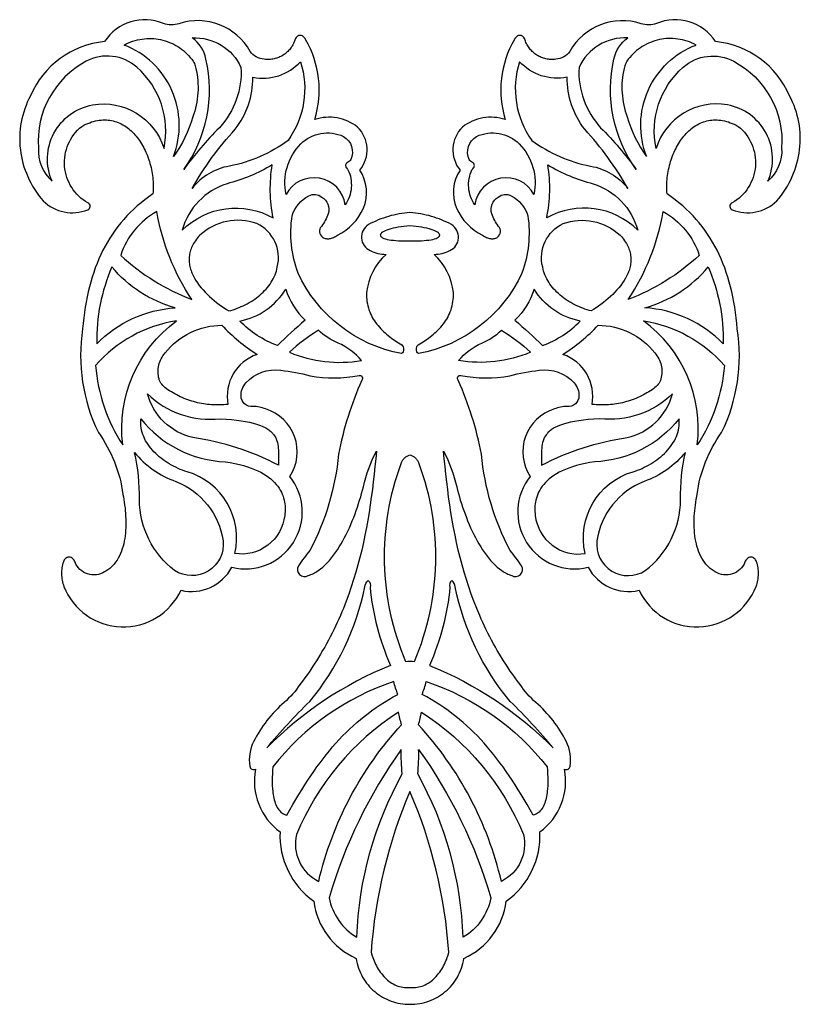
# Model space of a CAD drawing. Extents: x -69 to 66, y -86 to 85.
import ezdxf

# ---------------------------------------------------------------- set-up
doc = ezdxf.new("R2010")
doc.units = 0
doc.layers.add('LAYER_1', color=1, linetype='CONTINUOUS')

msp = doc.modelspace()

# ---------------------------------------------------------------- linework, layer by layer
at = {"layer": 'LAYER_1'}
for points in [[(-1.06, -85.56), (-0.63, -85.56), (-0.21, -85.53), (0.21, -85.49), (0.62, -85.43), (1.03, -85.35), (1.43, -85.25), (1.83, -85.13), (2.22, -85), (2.6, -84.85), (2.98, -84.69), (3.35, -84.51), (3.7, -84.31), (4.06, -84.1), (4.4, -83.87), (4.73, -83.63), (5.05, -83.37), (5.35, -83.1), (5.65, -82.82), (5.93, -82.52), (6.21, -82.21), (6.46, -81.89), (6.71, -81.56), (6.94, -81.21), (7.15, -80.85), (7.35, -80.48), (7.53, -80.1), (7.7, -79.71), (7.85, -79.31), (7.98, -78.9), (8.1, -78.48), (8.19, -78.06), (8.27, -77.62, 0.26336), (15.59, -67.72, 0.256331), (21.42, -55.73, 0.291779), (25.67, -44.91, 0.485114), (26.67, -44.4, 0.147934), (26, -40.14, 0.097404), (20.71, -33.34, -0.075438), (17.99, -30.24), (17.55, -29.66), (17.12, -29.08), (16.71, -28.5), (16.3, -27.92), (15.9, -27.34), (15.51, -26.75), (15.13, -26.16), (14.76, -25.57), (14.4, -24.98), (14.05, -24.38), (13.71, -23.79), (13.37, -23.19), (13.05, -22.59), (12.73, -21.98), (12.42, -21.38), (12.12, -20.77), (11.83, -20.16), (11.54, -19.55), (11.27, -18.94), (11, -18.33), (10.48, -17.09), (9.99, -15.85), (9.53, -14.61), (9.1, -13.35), (8.69, -12.09), (8.31, -10.83), (7.95, -9.55), (7.61, -8.28), (7.3, -6.99), (7.01, -5.7), (6.74, -4.41), (6.48, -3.11), (6.25, -1.81), (6.03, -0.5), (5.82, 0.81), (5.63, 2.13), (5.46, 3.45), (5.3, 4.78), (5.15, 6.1), (5.01, 7.44), (4.88, 8.77), (4.75, 10.11, -0.067309), (7.02, 3.95), (7.16, 3.38), (7.31, 2.81), (7.48, 2.22), (7.65, 1.63), (7.84, 1.04), (8.04, 0.44), (8.24, -0.16), (8.46, -0.76), (8.69, -1.36), (8.92, -1.96), (9.17, -2.55), (9.43, -3.13), (9.7, -3.71), (9.97, -4.28), (10.26, -4.85), (10.56, -5.39), (10.86, -5.93), (11.18, -6.45), (11.5, -6.96), (11.84, -7.45), (12.18, -7.91), (12.53, -8.36), (12.89, -8.79), (13.26, -9.19), (13.64, -9.57), (14.03, -9.93), (14.43, -10.25), (14.83, -10.55), (15.04, -10.68), (15.25, -10.81), (15.46, -10.93), (15.67, -11.04), (15.88, -11.15), (16.1, -11.24), (16.32, -11.33), (16.54, -11.41, 0.787227), (18.24, -9.72, 0.019393), (16.26, -7.06, -0.098723), (11.31, 9.56, 0.055994), (7.3, 22.36, -0.810387), (7.76, 23.19, 0.094137), (16.21, 23.14, -0.042022), (21.3, 24.1, -0.24713), (27.35, 21.91, -0.195256), (28.17, 19.63, -0.452781), (26.12, 17.84, 0.100177), (23.93, 17.41, 0.500526), (19.74, 5.74, 0.71534), (29.75, -9.98, 0.33648), (38.57, -13.96, 0.65819), (58.84, -13.28), (58.93, -13.02), (59.01, -12.76), (59.07, -12.49), (59.13, -12.23), (59.17, -11.96), (59.21, -11.69), (59.23, -11.42), (59.24, -11.15), (59.24, -10.88), (59.22, -10.61), (59.2, -10.34), (59.16, -10.07), (59.12, -9.8), (59.06, -9.54), (58.99, -9.27), (58.9, -9.01), (58.84, -8.86), (58.75, -8.71), (58.65, -8.57), (58.52, -8.44), (58.38, -8.34), (58.31, -8.3), (58.24, -8.26), (58.16, -8.23), (58.08, -8.22), (58, -8.21), (57.93, -8.21), (57.75, -8.25), (57.58, -8.31), (57.42, -8.39), (57.28, -8.5), (57.15, -8.62), (57.05, -8.77), (56.96, -8.93), (56.9, -9.1, -0.468696), (51.77, -10.77), (51.58, -10.66), (51.4, -10.55), (51.22, -10.43), (51.05, -10.3), (50.88, -10.17), (50.72, -10.03), (50.57, -9.89), (50.42, -9.74), (50.14, -9.43), (49.88, -9.1), (49.64, -8.75), (49.42, -8.39), (49.22, -8.01), (49.04, -7.62), (48.87, -7.21), (48.73, -6.78), (48.6, -6.35), (48.49, -5.91), (48.39, -5.46), (48.31, -4.99), (48.24, -4.53), (48.19, -4.05), (48.15, -3.57), (48.13, -3.09), (48.11, -2.6), (48.11, -2.11), (48.12, -1.63), (48.14, -1.14), (48.17, -0.65), (48.21, -0.17), (48.26, 0.32), (48.32, 0.79), (48.38, 1.26), (48.45, 1.73), (48.61, 2.63, -0.123014), (52.86, 13.34, 0.152807), (55.58, 31.24), (55.49, 32.2), (55.39, 33.15), (55.27, 34.08), (55.13, 35), (54.97, 35.9), (54.8, 36.79), (54.61, 37.66), (54.4, 38.52), (54.18, 39.36), (53.93, 40.19), (53.67, 41), (53.39, 41.8), (53.09, 42.58), (52.77, 43.35), (52.43, 44.1), (52.07, 44.84), (51.7, 45.56), (51.3, 46.27), (50.88, 46.96), (50.44, 47.63), (49.97, 48.3), (49.49, 48.94), (48.99, 49.58), (48.46, 50.19), (47.91, 50.8), (47.34, 51.38), (46.74, 51.96), (46.13, 52.52), (45.48, 53.06), (44.82, 53.59), (44.13, 54.1), (43.42, 54.6), (43.39, 54.95), (43.38, 55.3), (43.37, 55.66), (43.37, 56.01), (43.38, 56.37), (43.4, 56.72), (43.43, 57.07), (43.46, 57.43), (43.51, 57.78), (43.56, 58.13), (43.62, 58.48), (43.68, 58.82), (43.76, 59.17), (43.84, 59.51), (43.93, 59.85), (44.03, 60.18), (44.13, 60.51), (44.25, 60.84), (44.37, 61.16), (44.49, 61.48), (44.63, 61.79), (44.77, 62.1), (44.92, 62.4), (45.07, 62.7), (45.23, 62.99), (45.4, 63.28), (45.57, 63.55), (45.75, 63.83), (45.94, 64.09), (46.13, 64.34), (46.33, 64.59), (46.54, 64.83), (46.75, 65.06), (46.97, 65.28), (47.19, 65.5), (47.42, 65.7), (47.65, 65.89), (47.89, 66.08), (48.14, 66.25), (48.39, 66.41), (48.64, 66.56), (48.9, 66.7), (49.17, 66.83), (49.44, 66.95), (49.71, 67.05), (50, 67.14), (50.28, 67.22), (50.57, 67.29), (50.86, 67.34), (51.16, 67.37), (51.46, 67.4), (51.77, 67.41), (52.08, 67.4), (52.4, 67.38), (52.71, 67.34), (53.04, 67.29), (53.36, 67.23), (53.69, 67.14), (54.03, 67.04), (54.36, 66.92), (54.7, 66.79), (55.05, 66.64), (55.39, 66.47), (55.74, 66.28, -0.527146), (54.68, 53.03, 0.691691), (54.69, 51.87, 0.29805), (62.43, 53.4), (62.84, 53.89), (63.22, 54.4), (63.59, 54.91), (63.93, 55.43), (64.25, 55.96), (64.55, 56.5), (64.83, 57.05), (65.09, 57.6), (65.32, 58.17), (65.54, 58.73), (65.73, 59.31), (65.9, 59.89), (66.05, 60.47), (66.18, 61.06), (66.28, 61.65), (66.36, 62.24), (66.42, 62.84), (66.46, 63.43), (66.48, 64.03), (66.47, 64.63), (66.44, 65.23), (66.39, 65.82), (66.32, 66.42), (66.22, 67.01), (66.1, 67.6), (65.96, 68.18), (65.79, 68.76), (65.6, 69.34), (65.39, 69.91), (65.15, 70.47), (64.89, 71.03), (64.61, 71.58, 0.271971), (51.81, 80.95, 0.364918), (41.59, 84.06, -0.169263), (38.92, 84.04, 0.359422), (26.6, 79.25, -0.222797), (24.18, 77.89), (23.96, 77.87), (23.74, 77.85), (23.52, 77.85), (23.3, 77.85), (23.09, 77.86), (22.88, 77.89), (22.66, 77.92), (22.46, 77.96), (22.25, 78.01), (22.05, 78.07), (21.85, 78.14), (21.65, 78.21), (21.46, 78.3), (21.27, 78.39), (21.09, 78.49), (20.91, 78.59), (20.73, 78.71), (20.56, 78.83), (20.4, 78.96), (20.24, 79.1), (20.09, 79.24), (19.94, 79.39), (19.8, 79.54), (19.67, 79.71), (19.54, 79.87), (19.42, 80.05), (19.31, 80.23), (19.2, 80.41), (19.1, 80.6), (19.01, 80.8), (18.93, 81), (18.86, 81.21), (18.8, 81.35), (18.73, 81.49), (18.65, 81.63), (18.55, 81.75), (18.43, 81.86), (18.31, 81.95), (18.25, 81.98), (18.18, 82), (18.11, 82.02), (18.04, 82.02), (17.88, 82), (17.72, 81.97), (17.57, 81.91), (17.43, 81.82), (17.3, 81.72), (17.19, 81.6), (17.09, 81.46), (17.01, 81.31, 0.210161), (15.43, 67.45, 0.252732), (8.04, 66.17, 0.388777), (7.6, 58.72, 0.249743), (7.01, 52.14, 0.187454), (11.49, 47.49), (11.85, 47.26), (12.03, 47.16), (12.2, 47.08), (12.36, 47), (12.53, 46.94), (12.69, 46.89), (12.85, 46.86), (13.01, 46.84), (13.17, 46.83), (13.32, 46.84), (13.47, 46.86), (13.63, 46.9), (13.78, 46.96), (13.94, 47.03), (14.09, 47.12, 0.425123), (14.28, 48.99, -0.075226), (13.08, 51.15, -0.346337), (14.21, 54.06, -0.289002), (16.47, 54.28, -0.196381), (19.33, 50.83, -0.124584), (18.32, 40.9, -0.243177), (0.39, 26.98, -0.430587), (0.34, 28.47), (0.95, 28.85), (1.55, 29.24), (2.14, 29.66), (2.42, 29.88), (2.7, 30.1), (2.98, 30.32), (3.25, 30.56), (3.51, 30.8), (3.76, 31.04), (4.01, 31.29), (4.25, 31.55), (4.48, 31.82), (4.7, 32.09), (4.91, 32.37), (5.1, 32.65), (5.29, 32.95), (5.47, 33.25), (5.63, 33.56), (5.78, 33.88), (5.92, 34.2), (6.04, 34.54), (6.15, 34.88), (6.24, 35.23), (6.32, 35.6), (6.38, 35.97), (6.43, 36.35), (6.46, 36.74), (6.47, 37.14), (6.46, 37.55, 0.178517), (3.1, 44.14, 0.107736), (5.84, 44.79, 0.598358), (6.13, 49.29), (5.71, 49.51), (5.29, 49.72), (4.86, 49.91), (4.42, 50.1), (3.99, 50.27), (3.54, 50.43), (3.1, 50.58), (2.65, 50.71), (2.19, 50.84), (1.74, 50.95), (1.28, 51.05), (0.82, 51.14), (0.35, 51.21), (-0.12, 51.27), (-0.59, 51.33), (-1.06, 51.36), (-1.53, 51.33), (-2, 51.27), (-2.47, 51.21), (-2.93, 51.14), (-3.39, 51.05), (-3.85, 50.95), (-4.31, 50.84), (-4.76, 50.71), (-5.21, 50.58), (-5.66, 50.43), (-6.1, 50.27), (-6.54, 50.1), (-6.97, 49.91), (-7.4, 49.72), (-7.83, 49.51), (-8.25, 49.29, 0.598358), (-7.95, 44.79, 0.107736), (-5.21, 44.14, 0.178517), (-8.58, 37.55), (-8.58, 37.14), (-8.57, 36.74), (-8.54, 36.35), (-8.5, 35.97), (-8.44, 35.6), (-8.36, 35.23), (-8.26, 34.88), (-8.16, 34.54), (-8.03, 34.2), (-7.9, 33.88), (-7.74, 33.56), (-7.58, 33.25), (-7.41, 32.95), (-7.22, 32.65), (-7.02, 32.37), (-6.81, 32.09), (-6.59, 31.82), (-6.36, 31.55), (-6.13, 31.29), (-5.88, 31.04), (-5.63, 30.8), (-5.36, 30.56), (-5.1, 30.32), (-4.82, 30.1), (-4.25, 29.66), (-3.67, 29.24), (-3.07, 28.85), (-2.46, 28.47, -0.430587), (-2.51, 26.98, -0.243177), (-20.43, 40.9, -0.124584), (-21.45, 50.83, -0.196381), (-18.58, 54.28, -0.289002), (-16.33, 54.06, -0.346337), (-15.2, 51.15, -0.075226), (-16.39, 48.99, 0.425123), (-16.21, 47.12), (-16.05, 47.03), (-15.9, 46.96), (-15.74, 46.9), (-15.59, 46.86), (-15.44, 46.84), (-15.28, 46.83), (-15.12, 46.84), (-14.97, 46.86), (-14.81, 46.89), (-14.64, 46.94), (-14.48, 47), (-14.31, 47.08), (-14.14, 47.16), (-13.97, 47.26), (-13.6, 47.49, 0.187454), (-9.13, 52.14, 0.249743), (-9.72, 58.72, 0.388777), (-10.16, 66.17, 0.252732), (-17.54, 67.45, 0.210161), (-19.13, 81.31), (-19.21, 81.46), (-19.3, 81.6), (-19.41, 81.72), (-19.54, 81.82), (-19.68, 81.91), (-19.83, 81.97), (-19.99, 82), (-20.15, 82.02), (-20.23, 82.02), (-20.29, 82), (-20.36, 81.98), (-20.43, 81.95), (-20.55, 81.86), (-20.66, 81.75), (-20.76, 81.63), (-20.85, 81.49), (-20.92, 81.35), (-20.97, 81.21), (-21.04, 81), (-21.13, 80.8), (-21.22, 80.6), (-21.31, 80.41), (-21.42, 80.23), (-21.53, 80.05), (-21.65, 79.87), (-21.78, 79.71), (-21.92, 79.54), (-22.06, 79.39), (-22.2, 79.24), (-22.36, 79.1), (-22.52, 78.96), (-22.68, 78.83), (-22.85, 78.71), (-23.02, 78.59), (-23.2, 78.49), (-23.39, 78.39), (-23.58, 78.3), (-23.77, 78.21), (-23.96, 78.14), (-24.16, 78.07), (-24.37, 78.01), (-24.57, 77.96), (-24.78, 77.92), (-24.99, 77.89), (-25.2, 77.86), (-25.42, 77.85), (-25.64, 77.85), (-25.86, 77.85), (-26.08, 77.87), (-26.3, 77.89, -0.222797), (-28.71, 79.25, 0.359422), (-41.04, 84.04, -0.169263), (-43.71, 84.06, 0.364918), (-53.92, 80.95, 0.271971), (-66.73, 71.58), (-67.01, 71.03), (-67.27, 70.47), (-67.5, 69.91), (-67.72, 69.34), (-67.9, 68.76), (-68.07, 68.18), (-68.21, 67.6), (-68.33, 67.01), (-68.43, 66.42), (-68.51, 65.82), (-68.56, 65.23), (-68.59, 64.63), (-68.59, 64.03), (-68.58, 63.43), (-68.54, 62.84), (-68.48, 62.24), (-68.4, 61.65), (-68.29, 61.06), (-68.16, 60.47), (-68.02, 59.89), (-67.85, 59.31), (-67.65, 58.73), (-67.44, 58.17), (-67.2, 57.6), (-66.95, 57.05), (-66.67, 56.5), (-66.37, 55.96), (-66.04, 55.43), (-65.7, 54.91), (-65.34, 54.4), (-64.95, 53.89), (-64.55, 53.4, 0.29805), (-56.81, 51.87, 0.691691), (-56.79, 53.03, -0.527146), (-57.86, 66.28), (-57.51, 66.47), (-57.16, 66.64), (-56.82, 66.79), (-56.48, 66.92), (-56.14, 67.04), (-55.81, 67.14), (-55.48, 67.23), (-55.15, 67.29), (-54.83, 67.34), (-54.51, 67.38), (-54.2, 67.4), (-53.89, 67.41), (-53.58, 67.4), (-53.28, 67.37), (-52.98, 67.34), (-52.68, 67.29), (-52.4, 67.22), (-52.11, 67.14), (-51.83, 67.05), (-51.55, 66.95), (-51.28, 66.83), (-51.02, 66.7), (-50.76, 66.56), (-50.5, 66.41), (-50.25, 66.25), (-50.01, 66.08), (-49.77, 65.89), (-49.53, 65.7), (-49.3, 65.5), (-49.08, 65.28), (-48.86, 65.06), (-48.65, 64.83), (-48.45, 64.59), (-48.25, 64.34), (-48.06, 64.09), (-47.87, 63.83), (-47.69, 63.55), (-47.51, 63.28), (-47.35, 62.99), (-47.19, 62.7), (-47.03, 62.4), (-46.88, 62.1), (-46.74, 61.79), (-46.61, 61.48), (-46.48, 61.16), (-46.36, 60.84), (-46.25, 60.51), (-46.14, 60.18), (-46.05, 59.85), (-45.96, 59.51), (-45.87, 59.17), (-45.8, 58.82), (-45.73, 58.48), (-45.67, 58.13), (-45.62, 57.78), (-45.58, 57.43), (-45.54, 57.07), (-45.52, 56.72), (-45.5, 56.37), (-45.49, 56.01), (-45.49, 55.66), (-45.49, 55.3), (-45.51, 54.95), (-45.53, 54.6), (-46.25, 54.1), (-46.93, 53.59), (-47.6, 53.06), (-48.24, 52.52), (-48.86, 51.96), (-49.45, 51.38), (-50.03, 50.8), (-50.57, 50.19), (-51.1, 49.58), (-51.61, 48.94), (-52.09, 48.3), (-52.55, 47.63), (-52.99, 46.96), (-53.41, 46.27), (-53.81, 45.56), (-54.19, 44.84), (-54.55, 44.1), (-54.89, 43.35), (-55.21, 42.58), (-55.51, 41.8), (-55.79, 41), (-56.05, 40.19), (-56.29, 39.36), (-56.52, 38.52), (-56.73, 37.66), (-56.91, 36.79), (-57.09, 35.9), (-57.24, 35), (-57.38, 34.08), (-57.5, 33.15), (-57.61, 32.2), (-57.7, 31.24, 0.152807), (-54.98, 13.34, -0.123014), (-50.73, 2.63), (-50.64, 2.18), (-50.57, 1.73), (-50.49, 1.26), (-50.43, 0.79), (-50.37, 0.32), (-50.33, -0.17), (-50.29, -0.65), (-50.26, -1.14), (-50.23, -1.63), (-50.23, -2.11), (-50.23, -2.6), (-50.24, -3.09), (-50.27, -3.57), (-50.31, -4.05), (-50.36, -4.53), (-50.42, -4.99), (-50.5, -5.46), (-50.6, -5.91), (-50.71, -6.35), (-50.84, -6.78), (-50.99, -7.21), (-51.15, -7.62), (-51.33, -8.01), (-51.53, -8.39), (-51.75, -8.75), (-51.99, -9.1), (-52.25, -9.43), (-52.54, -9.74), (-52.69, -9.89), (-52.84, -10.03), (-53, -10.17), (-53.17, -10.3), (-53.34, -10.43), (-53.51, -10.55), (-53.7, -10.66), (-53.89, -10.77, -0.468696), (-59.02, -9.1), (-59.08, -8.93), (-59.16, -8.77), (-59.27, -8.62), (-59.39, -8.5), (-59.54, -8.39), (-59.69, -8.31), (-59.86, -8.25), (-60.04, -8.21), (-60.12, -8.21), (-60.2, -8.22), (-60.28, -8.23), (-60.35, -8.26), (-60.43, -8.3), (-60.5, -8.34), (-60.64, -8.44), (-60.76, -8.57), (-60.87, -8.71), (-60.95, -8.86), (-61.02, -9.01), (-61.1, -9.27), (-61.17, -9.54), (-61.23, -9.8), (-61.28, -10.07), (-61.31, -10.34), (-61.34, -10.61), (-61.35, -10.88), (-61.35, -11.15), (-61.34, -11.42), (-61.32, -11.69), (-61.29, -11.96), (-61.25, -12.23), (-61.19, -12.49), (-61.12, -12.76), (-61.04, -13.02), (-60.95, -13.28, 0.65819), (-40.68, -13.96, 0.33648), (-31.87, -9.98, 0.71534), (-21.85, 5.74, 0.500526), (-26.04, 17.41, 0.100177), (-28.23, 17.84, -0.452781), (-30.29, 19.63, -0.195256), (-29.46, 21.91, -0.24713), (-23.42, 24.1, -0.042022), (-18.32, 23.14, 0.094137), (-9.88, 23.19, -0.810387), (-9.41, 22.36, 0.055994), (-13.43, 9.56, -0.098723), (-18.38, -7.06, 0.019393), (-20.36, -9.72, 0.787227), (-18.65, -11.41), (-18.43, -11.33), (-18.21, -11.24), (-18, -11.15), (-17.78, -11.04), (-17.57, -10.93), (-17.36, -10.81), (-17.15, -10.68), (-16.95, -10.55), (-16.54, -10.25), (-16.15, -9.93), (-15.76, -9.57), (-15.38, -9.19), (-15.01, -8.79), (-14.65, -8.36), (-14.3, -7.91), (-13.95, -7.45), (-13.62, -6.96), (-13.29, -6.45), (-12.98, -5.93), (-12.67, -5.39), (-12.38, -4.85), (-12.09, -4.28), (-11.81, -3.71), (-11.54, -3.13), (-11.29, -2.55), (-11.04, -1.96), (-10.8, -1.36), (-10.57, -0.76), (-10.36, -0.16), (-10.15, 0.44), (-9.95, 1.04), (-9.77, 1.63), (-9.59, 2.22), (-9.43, 2.81), (-9.28, 3.38), (-9.13, 3.95, -0.067309), (-6.87, 10.11), (-6.99, 8.77), (-7.12, 7.44), (-7.26, 6.1), (-7.41, 4.78), (-7.57, 3.45), (-7.75, 2.13), (-7.94, 0.81), (-8.14, -0.5), (-8.36, -1.81), (-8.6, -3.11), (-8.85, -4.41), (-9.12, -5.7), (-9.42, -6.99), (-9.73, -8.28), (-10.07, -9.55), (-10.42, -10.83), (-10.81, -12.09), (-11.21, -13.35), (-11.65, -14.61), (-12.11, -15.85), (-12.59, -17.09), (-12.85, -17.71), (-13.11, -18.33), (-13.38, -18.94), (-13.66, -19.55), (-13.94, -20.16), (-14.24, -20.77), (-14.54, -21.38), (-14.85, -21.98), (-15.16, -22.59), (-15.49, -23.19), (-15.82, -23.79), (-16.17, -24.38), (-16.52, -24.98), (-16.88, -25.57), (-17.25, -26.16), (-17.63, -26.75), (-18.02, -27.34), (-18.41, -27.92), (-18.82, -28.5), (-19.24, -29.08), (-19.67, -29.66), (-20.1, -30.24, -0.075438), (-22.82, -33.34, 0.097404), (-28.12, -40.14, 0.147934), (-28.79, -44.4, 0.485114), (-27.78, -44.91, 0.291779), (-23.54, -55.73, 0.256331), (-17.7, -67.72, 0.26336), (-10.38, -77.62), (-10.31, -78.06), (-10.21, -78.48), (-10.1, -78.9), (-9.96, -79.31), (-9.82, -79.71), (-9.65, -80.1), (-9.47, -80.48), (-9.27, -80.85), (-9.05, -81.21), (-8.82, -81.56), (-8.58, -81.89), (-8.32, -82.21), (-8.05, -82.52), (-7.77, -82.82), (-7.47, -83.1), (-7.16, -83.37), (-6.84, -83.63), (-6.51, -83.87), (-6.17, -84.1), (-5.82, -84.31), (-5.46, -84.51), (-5.09, -84.69), (-4.72, -84.85), (-4.33, -85), (-3.94, -85.13), (-3.55, -85.25), (-3.14, -85.35), (-2.74, -85.43), (-2.32, -85.49), (-1.9, -85.53), (-1.48, -85.56)], [(-42, 61.05, 0.416552), (-50.54, 80.35), (-50.16, 80.54), (-49.78, 80.72), (-49.39, 80.88), (-49, 81.02), (-48.61, 81.14), (-48.21, 81.24), (-47.81, 81.32), (-47.41, 81.39), (-47.01, 81.43), (-46.61, 81.46), (-46.2, 81.48), (-45.8, 81.47), (-45.4, 81.45), (-45, 81.41), (-44.61, 81.35), (-44.21, 81.28), (-43.83, 81.18), (-43.44, 81.08), (-43.06, 80.95), (-42.69, 80.81), (-42.32, 80.65), (-41.95, 80.48), (-41.6, 80.29), (-41.25, 80.09), (-40.91, 79.86), (-40.58, 79.63), (-40.26, 79.38), (-39.95, 79.11), (-39.65, 78.83), (-39.36, 78.53), (-39.08, 78.22), (-38.82, 77.89), (-38.69, 77.71), (-38.58, 77.53), (-38.47, 77.34), (-38.37, 77.14), (-38.29, 76.94), (-38.21, 76.73), (-38.15, 76.52), (-38.09, 76.31), (-37.98, 75.79), (-37.89, 75.26), (-37.82, 74.73), (-37.77, 74.2), (-37.74, 73.67), (-37.73, 73.14), (-37.73, 72.6), (-37.76, 72.07), (-37.8, 71.54), (-37.87, 71.01), (-37.95, 70.49), (-38.05, 69.97), (-38.17, 69.45), (-38.31, 68.93), (-38.47, 68.42), (-38.65, 67.91, -0.091839)], [(-40.21, 58.84, 0.218146), (-36.36, 77.9, 0.194087), (-38.74, 81.6, -0.305629), (-30.3, 76.48, -0.203514), (-34.04, 66.05, 0.037904)], [(31.93, 66.05, -0.037904), (38.09, 58.84, -0.218146), (34.24, 77.9, -0.194087), (36.62, 81.6, 0.305629), (28.19, 76.48, 0.203514)], [(39.89, 61.05, -0.416552), (48.43, 80.35), (48.05, 80.54), (47.67, 80.72), (47.28, 80.88), (46.89, 81.02), (46.49, 81.14), (46.1, 81.24), (45.7, 81.32), (45.3, 81.39), (44.89, 81.43), (44.49, 81.46), (44.09, 81.48), (43.69, 81.47), (43.29, 81.45), (42.89, 81.41), (42.49, 81.35), (42.1, 81.28), (41.71, 81.18), (41.32, 81.08), (40.94, 80.95), (40.57, 80.81), (40.2, 80.65), (39.84, 80.48), (39.48, 80.29), (39.14, 80.09), (38.8, 79.86), (38.47, 79.63), (38.15, 79.38), (37.84, 79.11), (37.54, 78.83), (37.25, 78.53), (36.97, 78.22), (36.7, 77.89), (36.58, 77.71), (36.46, 77.53), (36.35, 77.34), (36.26, 77.14), (36.17, 76.94), (36.1, 76.73), (36.03, 76.52), (35.98, 76.31), (35.87, 75.79), (35.78, 75.26), (35.71, 74.73), (35.66, 74.2), (35.62, 73.67), (35.61, 73.14), (35.62, 72.6), (35.64, 72.07), (35.69, 71.54), (35.75, 71.01), (35.83, 70.49), (35.94, 69.97), (36.06, 69.45), (36.2, 68.93), (36.36, 68.42), (36.53, 67.91, 0.091839)], [(-62.98, 56.79, -0.483748), (-55.97, 70, -0.374739), (-43.62, 62.48, 0.268135), (-48.3, 76.5, 0.311649), (-57.1, 77.53, 0.297472), (-65.36, 62.54, 0.229709)], [(41.51, 62.48, -0.268135), (46.18, 76.5, -0.311649), (54.98, 77.53, -0.297472), (63.25, 62.54, -0.229709), (60.87, 56.79, 0.483748), (53.86, 70, 0.374739)], [(-38.75, 55.55, -0.057648), (-31.3, 65.77, 0.169466), (-28.24, 74.79, 0.264221), (-20.02, 77.47, -0.239957), (-22.16, 63.86, -0.113329), (-32.31, 59.4, 0.188343)], [(20.04, 63.86, 0.113329), (30.19, 59.4, -0.188343), (36.63, 55.55, 0.057648), (29.18, 65.77, -0.169466), (26.13, 74.79, -0.264221), (17.91, 77.47, 0.239957)], [(-22.5, 54.52, -0.247749), (-19.97, 63.24, -0.312613), (-12.57, 64.54, -0.387194), (-11.3, 60.53, -0.166492), (-11.85, 60.05), (-11.92, 60.01), (-11.98, 59.97), (-12.03, 59.93), (-12.07, 59.87), (-12.11, 59.82), (-12.14, 59.76), (-12.19, 59.63), (-12.2, 59.5), (-12.18, 59.37), (-12.17, 59.31), (-12.14, 59.24), (-12.11, 59.18), (-12.07, 59.13), (-11.92, 58.96), (-11.85, 58.87), (-11.79, 58.77), (-11.63, 58.4), (-11.49, 58.02), (-11.38, 57.64), (-11.3, 57.25), (-11.24, 56.86), (-11.21, 56.47), (-11.2, 56.08), (-11.22, 55.68), (-11.26, 55.29), (-11.33, 54.9), (-11.42, 54.52), (-11.54, 54.14), (-11.68, 53.77), (-11.85, 53.41), (-12.04, 53.06), (-12.26, 52.71, 0.723787)], [(10.15, 52.71), (9.93, 53.06), (9.73, 53.41), (9.57, 53.77), (9.42, 54.14), (9.3, 54.52), (9.21, 54.9), (9.14, 55.29), (9.1, 55.68), (9.08, 56.08), (9.09, 56.47), (9.12, 56.86), (9.18, 57.25), (9.27, 57.64), (9.38, 58.02), (9.51, 58.4), (9.67, 58.77), (9.73, 58.87), (9.8, 58.96), (9.95, 59.13), (9.99, 59.18), (10.03, 59.24), (10.05, 59.31), (10.07, 59.37), (10.08, 59.5), (10.07, 59.63), (10.03, 59.76), (10, 59.82), (9.96, 59.87), (9.91, 59.93), (9.86, 59.97), (9.8, 60.01), (9.74, 60.05, -0.166492), (9.19, 60.53, -0.387194), (10.46, 64.54, -0.312613), (17.85, 63.24, -0.247749), (20.39, 54.52, 0.723787)], [(-40.47, 48.32, -0.336877), (-24.71, 50.44, -0.092998), (-24.89, 59.62, -0.074705), (-32.72, 56.36, 0.255082)], [(22.59, 50.44, 0.092998), (22.78, 59.62, 0.074705), (30.61, 56.36, -0.255082), (38.35, 48.32, 0.336877)], [(-51.12, 43.97, 0.095073), (-38.82, 36.34, -0.10481), (-44.87, 51.53, 0.190421)], [(36.71, 36.34, 0.10481), (42.75, 51.53, -0.190421), (49, 43.97, -0.095073)], [(-32.4, 34.37), (-32.04, 34.46), (-31.68, 34.57), (-31.32, 34.69), (-30.97, 34.81), (-30.61, 34.95), (-30.26, 35.1), (-29.91, 35.26), (-29.57, 35.43), (-29.23, 35.6), (-28.89, 35.79), (-28.56, 35.99), (-28.24, 36.19), (-27.92, 36.41), (-27.62, 36.63), (-27.32, 36.86), (-27.02, 37.11), (-26.74, 37.35), (-26.47, 37.61), (-26.21, 37.88), (-25.95, 38.15), (-25.71, 38.43), (-25.49, 38.72), (-25.27, 39.01), (-25.07, 39.31), (-24.88, 39.62), (-24.71, 39.93), (-24.56, 40.26), (-24.41, 40.58), (-24.29, 40.92), (-24.18, 41.26), (-24.09, 41.6), (-24.02, 41.95, 0.36005), (-27.57, 49.46, 0.281721), (-37.42, 47.45), (-37.63, 47.22), (-37.83, 46.98), (-38.02, 46.75), (-38.19, 46.51), (-38.35, 46.28), (-38.49, 46.04), (-38.63, 45.8), (-38.74, 45.57), (-38.85, 45.33), (-38.94, 45.1), (-39.03, 44.86), (-39.1, 44.62), (-39.15, 44.39), (-39.2, 44.15), (-39.23, 43.92), (-39.26, 43.68), (-39.27, 43.45), (-39.28, 43.21), (-39.27, 42.98), (-39.25, 42.75), (-39.22, 42.52), (-39.19, 42.29), (-39.14, 42.06), (-39.09, 41.83), (-39.03, 41.6), (-38.95, 41.38), (-38.87, 41.15), (-38.79, 40.93), (-38.59, 40.49), (-38.36, 40.05), (-38.11, 39.62), (-37.83, 39.2), (-37.52, 38.78), (-37.2, 38.38), (-36.86, 37.98), (-36.5, 37.59), (-36.12, 37.22), (-35.74, 36.85), (-35.34, 36.49), (-34.93, 36.15), (-34.51, 35.82), (-34.09, 35.5), (-33.67, 35.2), (-33.24, 34.91), (-32.82, 34.63)], [(21.9, 41.95, -0.36005), (25.45, 49.46, -0.281721), (35.3, 47.45), (35.52, 47.22), (35.72, 46.98), (35.9, 46.75), (36.08, 46.51), (36.23, 46.28), (36.38, 46.04), (36.51, 45.8), (36.63, 45.57), (36.74, 45.33), (36.83, 45.1), (36.91, 44.86), (36.98, 44.62), (37.04, 44.39), (37.08, 44.15), (37.12, 43.92), (37.14, 43.68), (37.16, 43.45), (37.16, 43.21), (37.15, 42.98), (37.14, 42.75), (37.11, 42.52), (37.07, 42.29), (37.03, 42.06), (36.97, 41.83), (36.91, 41.6), (36.84, 41.38), (36.76, 41.15), (36.67, 40.93), (36.47, 40.49), (36.25, 40.05), (35.99, 39.62), (35.71, 39.2), (35.41, 38.78), (35.09, 38.38), (34.74, 37.98), (34.38, 37.59), (34.01, 37.22), (33.62, 36.85), (33.22, 36.49), (32.81, 36.15), (32.4, 35.82), (31.98, 35.5), (31.55, 35.2), (31.13, 34.91), (30.7, 34.63), (30.28, 34.37), (29.92, 34.46), (29.57, 34.57), (29.21, 34.69), (28.85, 34.81), (28.5, 34.95), (28.15, 35.1), (27.8, 35.26), (27.45, 35.43), (27.11, 35.6), (26.78, 35.79), (26.45, 35.99), (26.13, 36.19), (25.81, 36.41), (25.5, 36.63), (25.2, 36.86), (24.91, 37.11), (24.63, 37.35), (24.35, 37.61), (24.09, 37.88), (23.84, 38.15), (23.6, 38.43), (23.37, 38.72), (23.16, 39.01), (22.96, 39.31), (22.77, 39.62), (22.6, 39.93), (22.44, 40.26), (22.3, 40.58), (22.17, 40.92), (22.07, 41.26), (21.98, 41.6)], [(-55.25, 28.69, -0.183258), (-41.71, 34.91, -0.154334), (-52.64, 41.98, 0.107618)], [(39.59, 34.91, 0.154334), (50.53, 41.98, -0.107618), (53.14, 28.69, 0.183258)], [(-23.99, 28.37, -0.110009), (-30.51, 32.61, 0.2107), (-22.55, 38.12, 0.124854), (-19.21, 32.76, 0.016436)], [(17.09, 32.76, -0.016436), (21.88, 28.37, 0.110009), (28.4, 32.61, -0.2107), (20.43, 38.12, -0.124854)], [(-50.76, 11.18, -0.269882), (-41.47, 32.65, 0.174412), (-55.46, 24.94, 0.126039)], [(48.65, 11.18, 0.269882), (39.35, 32.65, -0.174412), (53.35, 24.94, -0.126039)], [(-43.42, 27.11, -0.228523), (-33.59, 31.89, 0.066273), (-27.51, 26.85, 0.371897), (-32.56, 18.18), (-32.91, 18.15), (-33.27, 18.12), (-33.62, 18.1), (-33.98, 18.09), (-34.33, 18.09), (-34.68, 18.09), (-35.04, 18.1), (-35.39, 18.12), (-35.74, 18.15), (-36.09, 18.19), (-36.44, 18.24), (-36.79, 18.29), (-37.13, 18.35), (-37.48, 18.42), (-37.82, 18.49), (-38.16, 18.58), (-38.5, 18.67), (-38.83, 18.77), (-39.17, 18.88), (-39.5, 18.99), (-39.83, 19.11), (-40.16, 19.24), (-40.48, 19.38), (-40.8, 19.53), (-41.12, 19.68), (-41.43, 19.84), (-41.74, 20), (-42.05, 20.18), (-42.35, 20.36), (-42.65, 20.55), (-42.95, 20.74), (-43.24, 20.95), (-43.45, 21.1), (-43.65, 21.28), (-43.83, 21.47), (-44.01, 21.67), (-44.16, 21.89), (-44.29, 22.11), (-44.4, 22.35), (-44.44, 22.47), (-44.48, 22.6), (-44.55, 22.89), (-44.6, 23.19), (-44.63, 23.49), (-44.64, 23.79), (-44.64, 24.09), (-44.61, 24.38), (-44.57, 24.68), (-44.51, 24.97), (-44.44, 25.26), (-44.34, 25.54), (-44.23, 25.82), (-44.1, 26.1), (-43.96, 26.36), (-43.8, 26.62), (-43.62, 26.87)], [(-21.91, 27.2, 0.141664), (-9.46, 25.78, 0.115872), (-13.47, 28.8, -0.089129), (-16.9, 31.01, 0.056908)], [(7.35, 25.78, -0.115872), (11.36, 28.8, 0.089129), (14.78, 31.01, -0.056908), (19.79, 27.2, -0.141664)], [(30.44, 18.18, 0.371897), (25.4, 26.85, 0.066273), (31.48, 31.89, -0.228523), (41.31, 27.11), (41.5, 26.87), (41.68, 26.62), (41.84, 26.36), (41.99, 26.1), (42.12, 25.82), (42.23, 25.54), (42.32, 25.26), (42.4, 24.97), (42.46, 24.68), (42.5, 24.38), (42.52, 24.09), (42.53, 23.79), (42.51, 23.49), (42.48, 23.19), (42.43, 22.89), (42.36, 22.6), (42.28, 22.35), (42.17, 22.11), (42.04, 21.89), (41.89, 21.67), (41.72, 21.47), (41.53, 21.28), (41.33, 21.1), (41.13, 20.95), (40.84, 20.74), (40.54, 20.55), (40.24, 20.36), (39.94, 20.18), (39.63, 20), (39.32, 19.84), (39, 19.68), (38.68, 19.53), (38.36, 19.38), (38.04, 19.24), (37.71, 19.11), (37.38, 18.99), (37.05, 18.88), (36.72, 18.77), (36.38, 18.67), (36.04, 18.58), (35.7, 18.49), (35.36, 18.42), (35.02, 18.35), (34.67, 18.29), (34.32, 18.24), (33.97, 18.19), (33.62, 18.15), (33.27, 18.12), (32.92, 18.1), (32.57, 18.09), (32.22, 18.09), (31.86, 18.09), (31.51, 18.1), (31.15, 18.12), (30.8, 18.15)], [(-46.46, 20.03, 0.226976), (-33.88, 15.72), (-32.88, 15.66), (-31.94, 15.58), (-31.07, 15.48), (-30.27, 15.37), (-29.53, 15.25), (-28.84, 15.11), (-28.22, 14.96), (-27.64, 14.8), (-27.12, 14.62), (-26.65, 14.43), (-26.43, 14.33), (-26.22, 14.23), (-26.03, 14.12), (-25.84, 14.02), (-25.67, 13.9), (-25.5, 13.79), (-25.35, 13.67), (-25.2, 13.55), (-25.07, 13.43), (-24.94, 13.31), (-24.82, 13.18), (-24.71, 13.05), (-24.61, 12.91), (-24.52, 12.78), (-24.35, 12.5), (-24.21, 12.21), (-24.1, 11.91), (-24.01, 11.6), (-23.94, 11.28), (-23.88, 10.95), (-23.84, 10.62), (-23.82, 10.28), (-23.8, 9.93), (-23.8, 9.2), (-23.8, 8.45), (-23.8, 7.67, 0.082729), (-38.62, 12.47, -0.281992)], [(21.68, 7.67, -0.082729), (36.51, 12.47, 0.281992), (44.35, 20.03, -0.226976), (31.76, 15.72), (30.76, 15.66), (29.83, 15.58), (28.96, 15.48), (28.15, 15.37), (27.41, 15.25), (26.73, 15.11), (26.1, 14.96), (25.53, 14.8), (25.01, 14.62), (24.53, 14.43), (24.31, 14.33), (24.11, 14.23), (23.91, 14.12), (23.73, 14.02), (23.55, 13.9), (23.39, 13.79), (23.23, 13.67), (23.09, 13.55), (22.95, 13.43), (22.82, 13.31), (22.71, 13.18), (22.6, 13.05), (22.49, 12.91), (22.4, 12.78), (22.23, 12.5), (22.1, 12.21), (21.98, 11.91), (21.89, 11.6), (21.82, 11.28), (21.77, 10.95), (21.73, 10.62), (21.7, 10.28), (21.69, 9.93), (21.68, 9.2), (21.69, 8.45)], [(-31.36, -7.6, 0.398845), (-39.64, 6.54), (-40.04, 6.67), (-40.43, 6.81), (-40.82, 6.96), (-41.2, 7.13), (-41.59, 7.31), (-41.97, 7.5), (-42.34, 7.7), (-42.71, 7.91), (-43.07, 8.14), (-43.43, 8.37), (-43.78, 8.62), (-44.11, 8.87), (-44.44, 9.14), (-44.76, 9.41), (-45.06, 9.69), (-45.36, 9.99), (-45.64, 10.29), (-45.9, 10.6), (-46.15, 10.92), (-46.38, 11.25), (-46.6, 11.58), (-46.8, 11.92), (-46.98, 12.27), (-47.14, 12.63), (-47.28, 12.99), (-47.4, 13.36), (-47.5, 13.74), (-47.57, 14.12), (-47.62, 14.5), (-47.65, 14.9), (-47.65, 15.29), (-47.63, 15.7, 0.218992), (-33.01, 8.27), (-32.16, 8.13), (-31.35, 7.98), (-30.58, 7.81), (-29.86, 7.62), (-29.18, 7.41), (-28.55, 7.19), (-27.95, 6.96), (-27.39, 6.71), (-26.87, 6.45), (-26.39, 6.18), (-25.94, 5.9), (-25.52, 5.61), (-25.14, 5.31), (-24.8, 5), (-24.48, 4.69), (-24.19, 4.36), (-23.93, 4.04), (-23.7, 3.7), (-23.5, 3.37), (-23.32, 3.03), (-23.16, 2.68), (-23.03, 2.34), (-22.92, 2), (-22.83, 1.65), (-22.77, 1.31), (-22.72, 0.97), (-22.68, 0.63), (-22.67, 0.29), (-22.66, -0.04), (-22.68, -0.36), (-22.7, -0.68), (-22.74, -1, -0.42754)], [(20.62, -1, 0.42754), (29.24, -7.6, -0.398845), (37.53, 6.54), (37.92, 6.67), (38.31, 6.81), (38.7, 6.96), (39.09, 7.13), (39.47, 7.31), (39.85, 7.5), (40.23, 7.7), (40.6, 7.91), (40.96, 8.14), (41.31, 8.37), (41.66, 8.62), (42, 8.87), (42.33, 9.14), (42.64, 9.41), (42.95, 9.69), (43.24, 9.99), (43.52, 10.29), (43.79, 10.6), (44.03, 10.92), (44.27, 11.25), (44.48, 11.58), (44.68, 11.92), (44.86, 12.27), (45.03, 12.63), (45.17, 12.99), (45.29, 13.36), (45.38, 13.74), (45.46, 14.12), (45.51, 14.5), (45.53, 14.9), (45.54, 15.29), (45.51, 15.7, -0.218992), (30.9, 8.27), (30.04, 8.13), (29.23, 7.98), (28.47, 7.81), (27.75, 7.62), (27.07, 7.41), (26.43, 7.19), (25.83, 6.96), (25.27, 6.71), (24.75, 6.45), (24.27, 6.18), (23.82, 5.9), (23.41, 5.61), (23.03, 5.31), (22.68, 5), (22.36, 4.69), (22.08, 4.36), (21.82, 4.04), (21.59, 3.7), (21.38, 3.37), (21.2, 3.03), (21.05, 2.68), (20.92, 2.34), (20.81, 2), (20.72, 1.65), (20.65, 1.31), (20.6, 0.97), (20.57, 0.63), (20.55, 0.29), (20.55, -0.04), (20.56, -0.36), (20.59, -0.68)], [(-41.78, -10.53, -0.232405), (-47.87, 1.7, 0.060783), (-48.71, 9.9, 0.143819), (-41.56, 4.88, -0.267385), (-33.4, -5.4, -0.634787)], [(-1.77, -26.31, -0.19079), (-2.58, 7.99), (-2.53, 8.13), (-2.48, 8.26), (-2.41, 8.39), (-2.34, 8.51), (-2.27, 8.62), (-2.18, 8.73), (-2.09, 8.84), (-2, 8.93), (-1.89, 9.03), (-1.79, 9.11), (-1.68, 9.19), (-1.56, 9.26), (-1.44, 9.32), (-1.32, 9.38), (-1.19, 9.43), (-1.06, 9.48), (-0.93, 9.43), (-0.8, 9.38), (-0.67, 9.32), (-0.55, 9.26), (-0.44, 9.19), (-0.33, 9.11), (-0.22, 9.03), (-0.12, 8.93), (-0.02, 8.84), (0.07, 8.73), (0.15, 8.62), (0.23, 8.51), (0.3, 8.39), (0.36, 8.26), (0.42, 8.13), (0.47, 7.99, -0.19079), (-0.34, -26.31), (-0.69, -26.28), (-1.06, -26.28), (-1.42, -26.28)], [(31.29, -5.4, 0.634787), (39.66, -10.53, 0.232405), (45.76, 1.7, -0.060783), (46.59, 9.9, -0.143819), (39.44, 4.88, 0.267385)], [(-25.83, -41.19, -0.024555), (-18.4, -33.18, 0.122655), (-8.85, -13.38, -0.200262), (-8.28, -12.29, -0.342197), (-7.97, -13.41, 0.079389), (-4.43, -26.96, 0.101823)], [(2.31, -26.96, -0.101823), (23.71, -41.19, 0.024555), (16.28, -33.18, -0.122655), (6.74, -13.38, 0.200262), (6.17, -12.29, 0.342197), (5.86, -13.41, -0.079389)], [(-22.37, -52.86), (-21.84, -51.93), (-21.32, -51.03), (-20.8, -50.15), (-20.28, -49.29), (-19.76, -48.45), (-19.24, -47.63), (-18.72, -46.82), (-18.2, -46.04), (-17.68, -45.27), (-17.15, -44.52), (-16.62, -43.79), (-16.08, -43.08), (-15.54, -42.39), (-14.99, -41.71), (-14.44, -41.04), (-13.87, -40.4), (-13.3, -39.77), (-12.72, -39.15), (-12.13, -38.55), (-11.53, -37.96), (-10.91, -37.39), (-10.28, -36.83), (-9.64, -36.29), (-8.99, -35.76), (-8.32, -35.24), (-7.64, -34.74), (-6.93, -34.24), (-6.22, -33.76), (-5.48, -33.29), (-4.72, -32.84), (-3.95, -32.39), (-3.16, -31.96, -0.032686), (-3.87, -29.76, 0.147886), (-24.77, -44.48), (-24.83, -45.07), (-24.87, -45.69), (-24.9, -46.34), (-24.91, -47), (-24.89, -47.66), (-24.85, -48.33), (-24.82, -48.65), (-24.78, -48.97), (-24.73, -49.29), (-24.68, -49.6), (-24.61, -49.91), (-24.54, -50.2), (-24.46, -50.49), (-24.36, -50.76), (-24.26, -51.03), (-24.15, -51.28), (-24.03, -51.52), (-23.89, -51.74), (-23.75, -51.95), (-23.59, -52.13), (-23.42, -52.31), (-23.24, -52.46), (-23.04, -52.59), (-22.83, -52.7), (-22.61, -52.79)], [(20.25, -52.86), (19.73, -51.93), (19.21, -51.03), (18.69, -50.15), (18.17, -49.29), (17.65, -48.45), (17.13, -47.63), (16.61, -46.82), (16.09, -46.04), (15.56, -45.27), (15.04, -44.52), (14.5, -43.79), (13.97, -43.08), (13.43, -42.39), (12.88, -41.71), (12.32, -41.04), (11.76, -40.4), (11.19, -39.77), (10.6, -39.15), (10.01, -38.55), (9.41, -37.96), (8.8, -37.39), (8.17, -36.83), (7.53, -36.29), (6.87, -35.76), (6.2, -35.24), (5.52, -34.74), (4.82, -34.24), (4.1, -33.76), (3.36, -33.29), (2.61, -32.84), (1.84, -32.39), (1.04, -31.96, 0.032686), (1.76, -29.76, -0.147886), (22.66, -44.48), (22.71, -45.07), (22.76, -45.69), (22.78, -46.34), (22.79, -47), (22.78, -47.66), (22.73, -48.33), (22.7, -48.65), (22.66, -48.97), (22.62, -49.29), (22.56, -49.6), (22.5, -49.91), (22.42, -50.2), (22.34, -50.49), (22.25, -50.76), (22.15, -51.03), (22.04, -51.28), (21.91, -51.52), (21.78, -51.74), (21.63, -51.95), (21.47, -52.13), (21.3, -52.31), (21.12, -52.46), (20.92, -52.59), (20.72, -52.7), (20.49, -52.79)], [(-16.86, -64.3, -0.129366), (-2.52, -37.22, -0.018314), (-3.06, -35.03, 0.15216), (-20.69, -56.18, 0.349873)], [(14.75, -64.3, 0.129366), (0.41, -37.22, 0.018314), (0.94, -35.03, -0.15216), (18.57, -56.18, -0.349873)], [(-10.26, -73.98, -0.119463), (-2.39, -45.73, -0.035593), (-2.56, -41.47, 0.083816), (-15.05, -67.12, 0.214738)], [(8.14, -73.98, 0.119463), (0.28, -45.73, 0.035593), (0.44, -41.47, -0.083816), (12.94, -67.12, -0.214738)], [(-1.06, -82.63), (-0.74, -82.66), (-0.43, -82.66), (-0.13, -82.65), (0.17, -82.61), (0.47, -82.56), (0.76, -82.49), (1.04, -82.4), (1.32, -82.3), (1.58, -82.18), (1.85, -82.04), (2.1, -81.89), (2.35, -81.73), (2.6, -81.55), (2.83, -81.36), (3.06, -81.16), (3.28, -80.95), (3.49, -80.73), (3.7, -80.49), (3.9, -80.25), (4.09, -80), (4.27, -79.74), (4.44, -79.48), (4.6, -79.2), (4.76, -78.92), (4.9, -78.64), (5.04, -78.35), (5.17, -78.06), (5.29, -77.76), (5.4, -77.46), (5.5, -77.16), (5.58, -76.86), (5.66, -76.55, 0.083806), (-1.06, -48.74, 0.083806), (-7.78, -76.55), (-7.7, -76.86), (-7.61, -77.16), (-7.51, -77.46), (-7.4, -77.76), (-7.28, -78.06), (-7.16, -78.35), (-7.02, -78.64), (-6.87, -78.92), (-6.72, -79.2), (-6.55, -79.48), (-6.38, -79.74), (-6.2, -80), (-6.01, -80.25), (-5.81, -80.49), (-5.61, -80.73), (-5.4, -80.95), (-5.18, -81.16), (-4.95, -81.36), (-4.71, -81.55), (-4.47, -81.73), (-4.22, -81.89), (-3.96, -82.04), (-3.7, -82.18), (-3.43, -82.3), (-3.15, -82.4), (-2.87, -82.49), (-2.58, -82.56), (-2.29, -82.61), (-1.99, -82.65), (-1.68, -82.66), (-1.37, -82.66)]]:
    msp.add_lwpolyline(points, format="xyb", close=True, dxfattribs=at)
msp.add_lwpolyline([(-1.06, 46.5), (-0.53, 46.48), (-0.02, 46.48), (0.48, 46.48), (0.95, 46.5), (1.4, 46.53), (1.82, 46.57), (2.21, 46.61), (2.58, 46.67), (2.91, 46.74), (3.2, 46.82), (3.46, 46.91), (3.67, 47), (3.85, 47.11), (3.92, 47.16), (3.97, 47.22), (4.02, 47.28), (4.05, 47.34), (4.07, 47.4), (4.08, 47.46), (4.08, 47.53), (4.06, 47.59), (4.03, 47.65), (3.99, 47.72), (3.93, 47.78), (3.86, 47.85), (3.7, 47.97), (3.48, 48.1), (3.23, 48.22), (2.94, 48.33), (2.61, 48.44), (2.24, 48.55), (1.85, 48.65), (1.42, 48.74), (0.97, 48.82), (0.49, 48.9), (-0.01, 48.97), (-0.52, 49.02), (-1.06, 49.07), (-1.59, 49.02), (-2.11, 48.97), (-2.61, 48.9), (-3.08, 48.82), (-3.54, 48.74), (-3.96, 48.65), (-4.36, 48.55), (-4.72, 48.44), (-5.05, 48.33), (-5.34, 48.22), (-5.6, 48.1), (-5.81, 47.97), (-5.98, 47.85), (-6.05, 47.78), (-6.1, 47.72), (-6.15, 47.65), (-6.18, 47.59), (-6.19, 47.53), (-6.2, 47.46), (-6.19, 47.4), (-6.17, 47.34), (-6.13, 47.28), (-6.09, 47.22), (-6.03, 47.16), (-5.96, 47.11), (-5.79, 47), (-5.57, 46.91), (-5.32, 46.82), (-5.02, 46.74), (-4.69, 46.67), (-4.33, 46.61), (-3.93, 46.57), (-3.51, 46.53), (-3.06, 46.5), (-2.59, 46.48), (-2.1, 46.48), (-1.59, 46.48)], close=True, dxfattribs=at)

doc.saveas('drawing.dxf')
